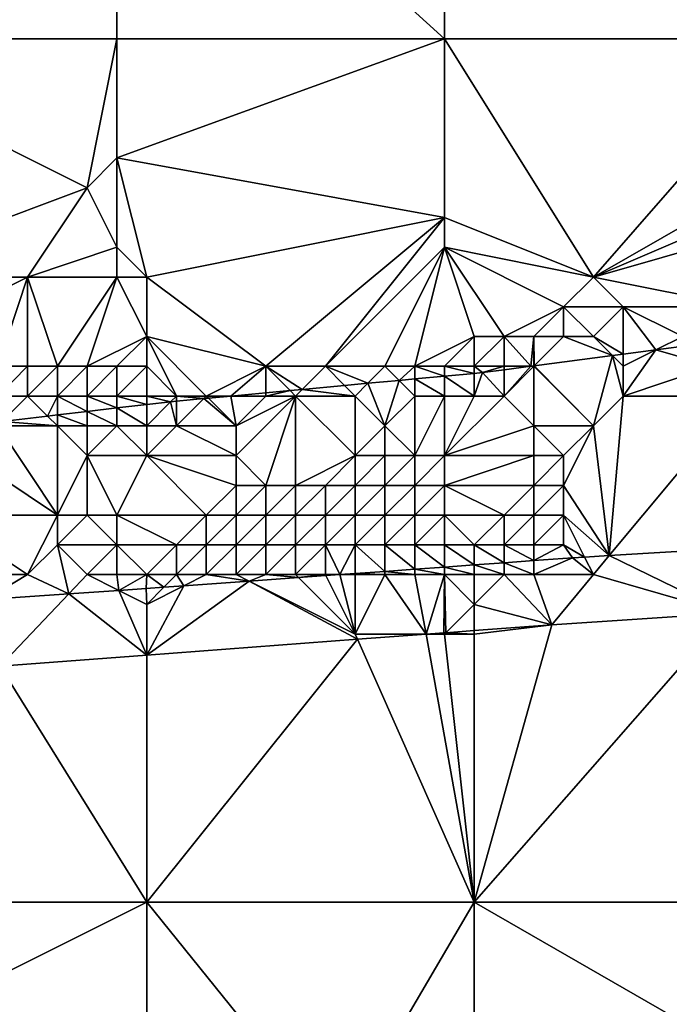
# Model space of a CAD drawing. Units: metres. Extents: x 75000 to 75625, y 344500 to 345000.
# Drawn here: x 75377 to 75399, y 344765 to 344798 of the extents above; entities that cross this region are included whole.
import ezdxf

# ---------------------------------------------------------------- set-up
doc = ezdxf.new("R2010")
doc.units = ezdxf.units.M
doc.layers.add('Terrain', color=15, linetype='Continuous')

msp = doc.modelspace()

# ---------------------------------------------------------------- linework, layer by layer
at = {"layer": 'Terrain'}
for points in [[(75369, 344797, 320.13), (75380, 344807, 321.08), (75369, 344807, 320.87), (75369, 344797, 320.13)], [(75380, 344797, 320.39), (75380, 344807, 321.08), (75369, 344797, 320.13), (75380, 344797, 320.39)], [(75380, 344797, 320.39), (75391, 344797, 320.63), (75380, 344807, 321.08), (75380, 344797, 320.39)], [(75391, 344797, 320.63), (75391, 344807, 321.3), (75380, 344807, 321.08), (75391, 344797, 320.63)], [(75391, 344797, 320.63), (75403, 344797, 320.94), (75391, 344807, 321.3), (75391, 344797, 320.63)], [(75403, 344797, 320.94), (75403, 344807, 321.59), (75391, 344807, 321.3), (75403, 344797, 320.94)], [(75369, 344797, 320.13), (75371, 344789, 319.44), (75379, 344792, 319.96), (75369, 344797, 320.13)], [(75380, 344797, 320.39), (75369, 344797, 320.13), (75379, 344792, 319.96), (75380, 344797, 320.39)], [(75380, 344797, 320.39), (75379, 344792, 319.96), (75380, 344793, 320.12), (75380, 344797, 320.39)], [(75380, 344793, 320.12), (75391, 344791, 320.12), (75391, 344797, 320.63), (75380, 344793, 320.12)], [(75380, 344797, 320.39), (75380, 344793, 320.12), (75391, 344797, 320.63), (75380, 344797, 320.39)], [(75391, 344797, 320.63), (75391, 344791, 320.12), (75396, 344789, 320.39), (75391, 344797, 320.63)], [(75391, 344797, 320.63), (75396, 344789, 320.39), (75403, 344797, 320.94), (75391, 344797, 320.63)], [(75403, 344797, 320.94), (75396, 344789, 320.39), (75403, 344793, 320.5), (75403, 344797, 320.94)], [(75380, 344790, 319.68), (75380, 344793, 320.12), (75379, 344792, 319.96), (75380, 344790, 319.68)], [(75380, 344790, 319.68), (75381, 344789, 319.73), (75380, 344793, 320.12), (75380, 344790, 319.68)], [(75380, 344793, 320.12), (75381, 344789, 319.73), (75391, 344791, 320.12), (75380, 344793, 320.12)], [(75403, 344792, 320.53), (75403, 344793, 320.5), (75396, 344789, 320.39), (75403, 344792, 320.53)], [(75379, 344792, 319.96), (75371, 344789, 319.44), (75377, 344789, 319.57), (75379, 344792, 319.96)], [(75380, 344790, 319.68), (75379, 344792, 319.96), (75377, 344789, 319.57), (75380, 344790, 319.68)], [(75403, 344791, 320.62), (75403, 344792, 320.53), (75396, 344789, 320.39), (75403, 344791, 320.62)], [(75391, 344791, 320.12), (75381, 344789, 319.73), (75385, 344786, 320.25), (75391, 344791, 320.12)], [(75391, 344791, 320.12), (75385, 344786, 320.25), (75387, 344786, 320.3), (75391, 344791, 320.12)], [(75391, 344790, 320.18), (75391, 344791, 320.12), (75387, 344786, 320.3), (75391, 344790, 320.18)], [(75391, 344790, 320.18), (75396, 344789, 320.39), (75391, 344791, 320.12), (75391, 344790, 320.18)], [(75403, 344791, 320.62), (75396, 344789, 320.39), (75401, 344788, 320.77), (75403, 344791, 320.62)], [(75380, 344790, 319.68), (75377, 344789, 319.57), (75380, 344789, 319.68), (75380, 344790, 319.68)], [(75380, 344790, 319.68), (75380, 344789, 319.68), (75381, 344789, 319.73), (75380, 344790, 319.68)], [(75391, 344790, 320.18), (75387, 344786, 320.3), (75389, 344786, 320.28), (75391, 344790, 320.18)], [(75391, 344790, 320.18), (75389, 344786, 320.28), (75390, 344786, 320.33), (75391, 344790, 320.18)], [(75391, 344790, 320.18), (75390, 344786, 320.33), (75392, 344787, 320.48), (75391, 344790, 320.18)], [(75391, 344790, 320.18), (75392, 344787, 320.48), (75393, 344787, 320.57), (75391, 344790, 320.18)], [(75391, 344790, 320.18), (75393, 344787, 320.57), (75395, 344788, 320.43), (75391, 344790, 320.18)], [(75391, 344790, 320.18), (75395, 344788, 320.43), (75396, 344789, 320.39), (75391, 344790, 320.18)], [(75371, 344789, 319.44), (75375, 344788, 319.54), (75377, 344789, 319.57), (75371, 344789, 319.44)], [(75377, 344789, 319.57), (75375, 344788, 319.54), (75376, 344786, 319.93), (75377, 344789, 319.57)], [(75377, 344789, 319.57), (75376, 344786, 319.93), (75377, 344786, 320.03), (75377, 344789, 319.57)], [(75377, 344789, 319.57), (75377, 344786, 320.03), (75378, 344786, 320.1), (75377, 344789, 319.57)], [(75377, 344789, 319.57), (75378, 344786, 320.1), (75380, 344789, 319.68), (75377, 344789, 319.57)], [(75380, 344789, 319.68), (75378, 344786, 320.1), (75379, 344786, 320.13), (75380, 344789, 319.68)], [(75380, 344789, 319.68), (75379, 344786, 320.13), (75381, 344787, 320.1), (75380, 344789, 319.68)], [(75380, 344789, 319.68), (75381, 344787, 320.1), (75381, 344789, 319.73), (75380, 344789, 319.68)], [(75381, 344789, 319.73), (75381, 344787, 320.1), (75385, 344786, 320.25), (75381, 344789, 319.73)], [(75396, 344789, 320.39), (75395, 344788, 320.43), (75397, 344788, 320.5), (75396, 344789, 320.39)], [(75396, 344789, 320.39), (75397, 344788, 320.5), (75401, 344788, 320.77), (75396, 344789, 320.39)], [(75395, 344788, 320.43), (75393, 344787, 320.57), (75394, 344787, 320.61), (75395, 344788, 320.43)], [(75395, 344788, 320.43), (75394, 344787, 320.61), (75395, 344787, 320.55), (75395, 344788, 320.43)], [(75395, 344788, 320.43), (75395, 344787, 320.55), (75396, 344787, 320.5), (75395, 344788, 320.43)], [(75395, 344788, 320.43), (75396, 344787, 320.5), (75397, 344788, 320.5), (75395, 344788, 320.43)], [(75397, 344788, 320.5), (75396, 344787, 320.5), (75397, 344786.406, 320.287), (75397, 344788, 320.5)], [(75397, 344788, 320.5), (75397, 344786.406, 320.287), (75398.098, 344786.549, 320.314), (75397, 344788, 320.5)], [(75397, 344788, 320.5), (75398.098, 344786.549, 320.314), (75399, 344787, 320.51), (75397, 344788, 320.5)], [(75397, 344788, 320.5), (75399, 344787, 320.51), (75401, 344788, 320.77), (75397, 344788, 320.5)], [(75379, 344786, 320.13), (75380, 344786, 320.15), (75381, 344787, 320.1), (75379, 344786, 320.13)], [(75380, 344786, 320.15), (75381, 344786, 320.18), (75381, 344787, 320.1), (75380, 344786, 320.15)], [(75381, 344787, 320.1), (75381, 344786, 320.18), (75382, 344785, 320.11), (75381, 344787, 320.1)], [(75381, 344787, 320.1), (75382, 344785, 320.11), (75383, 344785, 320.1), (75381, 344787, 320.1)], [(75381, 344787, 320.1), (75383, 344785, 320.1), (75385, 344786, 320.25), (75381, 344787, 320.1)], [(75390, 344786, 320.33), (75391, 344786, 320.39), (75392, 344787, 320.48), (75390, 344786, 320.33)], [(75391, 344786, 320.39), (75392, 344786, 320.49), (75392, 344787, 320.48), (75391, 344786, 320.39)], [(75392, 344787, 320.48), (75392, 344786, 320.49), (75393, 344787, 320.57), (75392, 344787, 320.48)], [(75393, 344787, 320.57), (75392, 344786, 320.49), (75393, 344786, 320.61), (75393, 344787, 320.57)], [(75393, 344787, 320.57), (75393, 344786, 320.61), (75393.898, 344786, 320.209), (75393, 344787, 320.57)], [(75393, 344787, 320.57), (75393.898, 344786, 320.209), (75394, 344787, 320.61), (75393, 344787, 320.57)], [(75394, 344787, 320.61), (75393.898, 344786, 320.209), (75394, 344786.013, 320.212), (75394, 344787, 320.61)], [(75394, 344787, 320.61), (75394, 344786.013, 320.212), (75394.015, 344786.015, 320.212), (75394, 344787, 320.61)], [(75394, 344787, 320.61), (75394.015, 344786.015, 320.212), (75395, 344787, 320.55), (75394, 344787, 320.61)], [(75395, 344787, 320.55), (75394.015, 344786.015, 320.212), (75396.641, 344786.359, 320.278), (75395, 344787, 320.55)], [(75395, 344787, 320.55), (75396.641, 344786.359, 320.278), (75396, 344787, 320.5), (75395, 344787, 320.55)], [(75396, 344787, 320.5), (75396.641, 344786.359, 320.278), (75397, 344786.406, 320.287), (75396, 344787, 320.5)], [(75399, 344787, 320.51), (75398.098, 344786.549, 320.314), (75399.294, 344786.706, 320.344), (75399, 344787, 320.51)], [(75400, 344786, 320.23), (75399.294, 344786.706, 320.344), (75398.098, 344786.549, 320.314), (75400, 344786, 320.23)], [(75396, 344784, 319.1), (75396.641, 344786.359, 320.278), (75394.015, 344786.015, 320.212), (75396, 344784, 319.1)], [(75397, 344785, 319.78), (75396.641, 344786.359, 320.278), (75396, 344784, 319.1), (75397, 344785, 319.78)], [(75397, 344786, 320.29), (75397, 344786.406, 320.287), (75396.641, 344786.359, 320.278), (75397, 344786, 320.29)], [(75397, 344786, 320.29), (75396.641, 344786.359, 320.278), (75397, 344785, 319.78), (75397, 344786, 320.29)], [(75397, 344786, 320.29), (75397, 344785, 319.78), (75398.098, 344786.549, 320.314), (75397, 344786, 320.29)], [(75397, 344786, 320.29), (75398.098, 344786.549, 320.314), (75397, 344786.406, 320.287), (75397, 344786, 320.29)], [(75400, 344786, 320.23), (75398.098, 344786.549, 320.314), (75397, 344785, 319.78), (75400, 344786, 320.23)], [(75376, 344786, 319.93), (75376, 344785, 320.01), (75377, 344786, 320.03), (75376, 344786, 319.93)], [(75377, 344786, 320.03), (75376, 344785, 320.01), (75377, 344785, 320.05), (75377, 344786, 320.03)], [(75377, 344786, 320.03), (75377, 344785, 320.05), (75378, 344786, 320.1), (75377, 344786, 320.03)], [(75378, 344786, 320.1), (75377, 344785, 320.05), (75378, 344785, 320.07), (75378, 344786, 320.1)], [(75378, 344786, 320.1), (75378, 344785, 320.07), (75379, 344786, 320.13), (75378, 344786, 320.1)], [(75379, 344786, 320.13), (75378, 344785, 320.07), (75379, 344785, 320.08), (75379, 344786, 320.13)], [(75379, 344786, 320.13), (75379, 344785, 320.08), (75380, 344786, 320.15), (75379, 344786, 320.13)], [(75380, 344786, 320.15), (75379, 344785, 320.08), (75380, 344785, 320.07), (75380, 344786, 320.15)], [(75380, 344786, 320.15), (75380, 344785, 320.07), (75381, 344786, 320.18), (75380, 344786, 320.15)], [(75380, 344785, 320.07), (75381, 344785, 320.1), (75381, 344786, 320.18), (75380, 344785, 320.07)], [(75381, 344786, 320.18), (75381, 344785, 320.1), (75382, 344785, 320.11), (75381, 344786, 320.18)], [(75385, 344786, 320.25), (75383, 344785, 320.1), (75383.828, 344785, 319.968), (75385, 344786, 320.25)], [(75385, 344786, 320.25), (75383.828, 344785, 319.968), (75385, 344785.109, 319.996), (75385, 344786, 320.25)], [(75385, 344786, 320.25), (75385, 344785.109, 319.996), (75385.815, 344785.185, 320.015), (75385, 344786, 320.25)], [(75385, 344786, 320.25), (75385.815, 344785.185, 320.015), (75386.223, 344785.223, 320.025), (75385, 344786, 320.25)], [(75385, 344786, 320.25), (75386.223, 344785.223, 320.025), (75387, 344786, 320.3), (75385, 344786, 320.25)], [(75387, 344786, 320.3), (75386.223, 344785.223, 320.025), (75387.644, 344785.356, 320.059), (75387, 344786, 320.3)], [(75387, 344786, 320.3), (75387.644, 344785.356, 320.059), (75388.429, 344785.429, 320.078), (75387, 344786, 320.3)], [(75387, 344786, 320.3), (75388.429, 344785.429, 320.078), (75389, 344786, 320.28), (75387, 344786, 320.3)], [(75389, 344786, 320.28), (75388.429, 344785.429, 320.078), (75389.473, 344785.527, 320.102), (75389, 344786, 320.28)], [(75389, 344786, 320.28), (75389.473, 344785.527, 320.102), (75390, 344786, 320.33), (75389, 344786, 320.28)], [(75390, 344786, 320.33), (75389.473, 344785.527, 320.102), (75390, 344785.576, 320.115), (75390, 344786, 320.33)], [(75390, 344786, 320.33), (75390, 344785.576, 320.115), (75391, 344785.669, 320.139), (75390, 344786, 320.33)], [(75390, 344786, 320.33), (75391, 344785.669, 320.139), (75391, 344786, 320.39), (75390, 344786, 320.33)], [(75391, 344786, 320.39), (75391, 344785.669, 320.139), (75392, 344785.762, 320.162), (75391, 344786, 320.39)], [(75391, 344786, 320.39), (75392, 344785.762, 320.162), (75392, 344786, 320.49), (75391, 344786, 320.39)], [(75392, 344786, 320.49), (75392, 344785.762, 320.162), (75392.276, 344785.788, 320.169), (75392, 344786, 320.49)], [(75392, 344786, 320.49), (75392.276, 344785.788, 320.169), (75393, 344786, 320.61), (75392, 344786, 320.49)], [(75393, 344786, 320.61), (75392.276, 344785.788, 320.169), (75393, 344785.883, 320.187), (75393, 344786, 320.61)], [(75393, 344786, 320.61), (75393, 344785.883, 320.187), (75393.898, 344786, 320.209), (75393, 344786, 320.61)], [(75394, 344786, 320.61), (75393.898, 344786, 320.209), (75393, 344785, 320.19), (75394, 344786, 320.61)], [(75394, 344786, 320.61), (75393, 344785, 320.19), (75394, 344784, 319.36), (75394, 344786, 320.61)], [(75393, 344785, 320.19), (75393.898, 344786, 320.209), (75393, 344785.883, 320.187), (75393, 344785, 320.19)], [(75394, 344786, 320.61), (75394, 344786.013, 320.212), (75393.898, 344786, 320.209), (75394, 344786, 320.61)], [(75394, 344786, 320.61), (75396, 344784, 319.1), (75394.015, 344786.015, 320.212), (75394, 344786, 320.61)], [(75394, 344786, 320.61), (75394.015, 344786.015, 320.212), (75394, 344786.013, 320.212), (75394, 344786, 320.61)], [(75394, 344786, 320.61), (75394, 344784, 319.36), (75396, 344784, 319.1), (75394, 344786, 320.61)], [(75400, 344786, 320.23), (75397, 344785, 319.78), (75401, 344785, 319.67), (75400, 344786, 320.23)], [(75391, 344785, 320.04), (75391, 344785.669, 320.139), (75390, 344785.576, 320.115), (75391, 344785, 320.04)], [(75391, 344785.669, 320.139), (75392, 344785, 320.09), (75392, 344785.762, 320.162), (75391, 344785.669, 320.139)], [(75391, 344785, 320.04), (75392, 344785, 320.09), (75391, 344785.669, 320.139), (75391, 344785, 320.04)], [(75392, 344785, 320.09), (75393, 344785, 320.19), (75392.276, 344785.788, 320.169), (75392, 344785, 320.09)], [(75392, 344785, 320.09), (75392.276, 344785.788, 320.169), (75392, 344785.762, 320.162), (75392, 344785, 320.09)], [(75393, 344785, 320.19), (75393, 344785.883, 320.187), (75392.276, 344785.788, 320.169), (75393, 344785, 320.19)], [(75388, 344785, 320.04), (75387.644, 344785.356, 320.059), (75386.223, 344785.223, 320.025), (75388, 344785, 320.04)], [(75388, 344785, 320.04), (75388.429, 344785.429, 320.078), (75387.644, 344785.356, 320.059), (75388, 344785, 320.04)], [(75388, 344785, 320.04), (75389, 344784, 319.4), (75388.429, 344785.429, 320.078), (75388, 344785, 320.04)], [(75389, 344784, 319.4), (75389.473, 344785.527, 320.102), (75388.429, 344785.429, 320.078), (75389, 344784, 319.4)], [(75390, 344785, 320.02), (75389.473, 344785.527, 320.102), (75389, 344784, 319.4), (75390, 344785, 320.02)], [(75390, 344785, 320.02), (75390, 344785.576, 320.115), (75389.473, 344785.527, 320.102), (75390, 344785, 320.02)], [(75390, 344785, 320.02), (75391, 344785, 320.04), (75390, 344785.576, 320.115), (75390, 344785, 320.02)], [(75376, 344785, 320.01), (75376.15, 344784.15, 319.717), (75377, 344785, 320.05), (75376, 344785, 320.01)], [(75377, 344785, 320.05), (75376.15, 344784.15, 319.717), (75377.672, 344784.328, 319.772), (75377, 344785, 320.05)], [(75377, 344785, 320.05), (75377.672, 344784.328, 319.772), (75378, 344785, 320.07), (75377, 344785, 320.05)], [(75378, 344785, 320.07), (75377.672, 344784.328, 319.772), (75378, 344784.366, 319.783), (75378, 344785, 320.07)], [(75378, 344785, 320.07), (75378, 344784.366, 319.783), (75379, 344784.483, 319.819), (75378, 344785, 320.07)], [(75378, 344785, 320.07), (75379, 344784.483, 319.819), (75379, 344785, 320.08), (75378, 344785, 320.07)], [(75379, 344785, 320.08), (75379, 344784.483, 319.819), (75380, 344784.6, 319.855), (75379, 344785, 320.08)], [(75379, 344785, 320.08), (75380, 344784.6, 319.855), (75380, 344785, 320.07), (75379, 344785, 320.08)], [(75380, 344785, 320.07), (75380, 344784.6, 319.855), (75381, 344784.717, 319.891), (75380, 344785, 320.07)], [(75380, 344785, 320.07), (75381, 344784.717, 319.891), (75381, 344785, 320.1), (75380, 344785, 320.07)], [(75381, 344785, 320.1), (75381, 344784.717, 319.891), (75381.802, 344784.811, 319.92), (75381, 344785, 320.1)], [(75381, 344785, 320.1), (75381.802, 344784.811, 319.92), (75382, 344785, 320.11), (75381, 344785, 320.1)], [(75382, 344785, 320.11), (75381.802, 344784.811, 319.92), (75382, 344784.829, 319.925), (75382, 344785, 320.11)], [(75382, 344785, 320.11), (75382, 344784.829, 319.925), (75382.915, 344784.915, 319.946), (75382, 344785, 320.11)], [(75382, 344785, 320.11), (75382.915, 344784.915, 319.946), (75383, 344785, 320.1), (75382, 344785, 320.11)], [(75383, 344785, 320.1), (75382.915, 344784.915, 319.946), (75383.071, 344784.929, 319.95), (75383, 344785, 320.1)], [(75383, 344785, 320.1), (75383.071, 344784.929, 319.95), (75383.828, 344785, 319.968), (75383, 344785, 320.1)], [(75384, 344784, 319.67), (75383.828, 344785, 319.968), (75383.071, 344784.929, 319.95), (75384, 344784, 319.67)], [(75385, 344785, 320.11), (75385, 344785.109, 319.996), (75383.828, 344785, 319.968), (75385, 344785, 320.11)], [(75385, 344785, 320.11), (75383.828, 344785, 319.968), (75384, 344784, 319.67), (75385, 344785, 320.11)], [(75385, 344785, 320.11), (75384, 344784, 319.67), (75386, 344785, 320.12), (75385, 344785, 320.11)], [(75386, 344785, 320.12), (75384, 344783, 318.99), (75385, 344782, 318.13), (75386, 344785, 320.12)], [(75386, 344785, 320.12), (75384, 344784, 319.67), (75384, 344783, 318.99), (75386, 344785, 320.12)], [(75385, 344785, 320.11), (75386, 344785, 320.12), (75385.815, 344785.185, 320.015), (75385, 344785, 320.11)], [(75385, 344785, 320.11), (75385.815, 344785.185, 320.015), (75385, 344785.109, 319.996), (75385, 344785, 320.11)], [(75386, 344785, 320.12), (75385, 344782, 318.13), (75386, 344782, 318.04), (75386, 344785, 320.12)], [(75386, 344785, 320.12), (75386.223, 344785.223, 320.025), (75385.815, 344785.185, 320.015), (75386, 344785, 320.12)], [(75386, 344785, 320.12), (75388, 344785, 320.04), (75386.223, 344785.223, 320.025), (75386, 344785, 320.12)], [(75386, 344785, 320.12), (75386, 344782, 318.04), (75388, 344783, 318.8), (75386, 344785, 320.12)], [(75386, 344785, 320.12), (75388, 344783, 318.8), (75388, 344785, 320.04), (75386, 344785, 320.12)], [(75388, 344785, 320.04), (75388, 344783, 318.8), (75389, 344784, 319.4), (75388, 344785, 320.04)], [(75390, 344785, 320.02), (75389, 344784, 319.4), (75390, 344783, 318.57), (75390, 344785, 320.02)], [(75390, 344785, 320.02), (75390, 344783, 318.57), (75391, 344785, 320.04), (75390, 344785, 320.02)], [(75391, 344785, 320.04), (75390, 344783, 318.57), (75391, 344783, 318.55), (75391, 344785, 320.04)], [(75391, 344785, 320.04), (75391, 344783, 318.55), (75392, 344785, 320.09), (75391, 344785, 320.04)], [(75391, 344783, 318.55), (75394, 344784, 319.36), (75393, 344785, 320.19), (75391, 344783, 318.55)], [(75391, 344783, 318.55), (75393, 344785, 320.19), (75392, 344785, 320.09), (75391, 344783, 318.55)], [(75397, 344785, 319.78), (75396, 344784, 319.1), (75396.532, 344779.638, 315.541), (75397, 344785, 319.78)], [(75397, 344785, 319.78), (75396.532, 344779.638, 315.541), (75401, 344785, 319.67), (75397, 344785, 319.78)], [(75401, 344785, 319.67), (75396.532, 344779.638, 315.541), (75402.965, 344780.024, 315.489), (75401, 344785, 319.67)], [(75380, 344784.6, 319.855), (75381, 344784, 319.74), (75381, 344784.717, 319.891), (75380, 344784.6, 319.855)], [(75381, 344784, 319.74), (75382, 344784, 319.72), (75381.802, 344784.811, 319.92), (75381, 344784, 319.74)], [(75381, 344784, 319.74), (75381.802, 344784.811, 319.92), (75381, 344784.717, 319.891), (75381, 344784, 319.74)], [(75382, 344784, 319.72), (75382, 344784.829, 319.925), (75381.802, 344784.811, 319.92), (75382, 344784, 319.72)], [(75382, 344784, 319.72), (75384, 344784, 319.67), (75382.915, 344784.915, 319.946), (75382, 344784, 319.72)], [(75382, 344784, 319.72), (75382.915, 344784.915, 319.946), (75382, 344784.829, 319.925), (75382, 344784, 319.72)], [(75384, 344784, 319.67), (75383.071, 344784.929, 319.95), (75382.915, 344784.915, 319.946), (75384, 344784, 319.67)], [(75378, 344784, 319.83), (75377.672, 344784.328, 319.772), (75376.15, 344784.15, 319.717), (75378, 344784, 319.83)], [(75378, 344784, 319.83), (75378, 344784.366, 319.783), (75377.672, 344784.328, 319.772), (75378, 344784, 319.83)], [(75379, 344784, 319.82), (75379, 344784.483, 319.819), (75378, 344784.366, 319.783), (75379, 344784, 319.82)], [(75378, 344784, 319.83), (75379, 344784, 319.82), (75378, 344784.366, 319.783), (75378, 344784, 319.83)], [(75380, 344784, 319.79), (75380, 344784.6, 319.855), (75379, 344784.483, 319.819), (75380, 344784, 319.79)], [(75379, 344784, 319.82), (75380, 344784, 319.79), (75379, 344784.483, 319.819), (75379, 344784, 319.82)], [(75380, 344784, 319.79), (75381, 344784, 319.74), (75380, 344784.6, 319.855), (75380, 344784, 319.79)], [(75376, 344784, 319.9), (75375, 344783, 319.41), (75378, 344781, 317.8), (75376, 344784, 319.9)], [(75376, 344784, 319.9), (75378, 344784, 319.83), (75376.15, 344784.15, 319.717), (75376, 344784, 319.9)], [(75376, 344784, 319.9), (75378, 344781, 317.8), (75378, 344784, 319.83), (75376, 344784, 319.9)], [(75378, 344784, 319.83), (75378, 344781, 317.8), (75379, 344783, 319.31), (75378, 344784, 319.83)], [(75378, 344784, 319.83), (75379, 344783, 319.31), (75379, 344784, 319.82), (75378, 344784, 319.83)], [(75379, 344784, 319.82), (75379, 344783, 319.31), (75380, 344784, 319.79), (75379, 344784, 319.82)], [(75380, 344784, 319.79), (75379, 344783, 319.31), (75381, 344783, 319.17), (75380, 344784, 319.79)], [(75380, 344784, 319.79), (75381, 344783, 319.17), (75381, 344784, 319.74), (75380, 344784, 319.79)], [(75381, 344784, 319.74), (75381, 344783, 319.17), (75382, 344784, 319.72), (75381, 344784, 319.74)], [(75382, 344784, 319.72), (75381, 344783, 319.17), (75384, 344783, 318.99), (75382, 344784, 319.72)], [(75382, 344784, 319.72), (75384, 344783, 318.99), (75384, 344784, 319.67), (75382, 344784, 319.72)], [(75389, 344784, 319.4), (75388, 344783, 318.8), (75389, 344783, 318.65), (75389, 344784, 319.4)], [(75389, 344784, 319.4), (75389, 344783, 318.65), (75390, 344783, 318.57), (75389, 344784, 319.4)], [(75391, 344783, 318.55), (75394, 344783, 318.46), (75394, 344784, 319.36), (75391, 344783, 318.55)], [(75394, 344784, 319.36), (75394, 344783, 318.46), (75395, 344783, 318.36), (75394, 344784, 319.36)], [(75394, 344784, 319.36), (75395, 344783, 318.36), (75396, 344784, 319.1), (75394, 344784, 319.36)], [(75396, 344784, 319.1), (75395, 344783, 318.36), (75395, 344782, 317.51), (75396, 344784, 319.1)], [(75396, 344784, 319.1), (75395, 344782, 317.51), (75396.532, 344779.638, 315.541), (75396, 344784, 319.1)], [(75375, 344783, 319.41), (75374, 344781, 317.93), (75378, 344781, 317.8), (75375, 344783, 319.41)], [(75379, 344783, 319.31), (75378, 344781, 317.8), (75379, 344781, 317.78), (75379, 344783, 319.31)], [(75379, 344783, 319.31), (75379, 344781, 317.78), (75380, 344781, 317.73), (75379, 344783, 319.31)], [(75379, 344783, 319.31), (75380, 344781, 317.73), (75381, 344783, 319.17), (75379, 344783, 319.31)], [(75380, 344781, 317.73), (75383, 344781, 317.54), (75381, 344783, 319.17), (75380, 344781, 317.73)], [(75381, 344783, 319.17), (75383, 344781, 317.54), (75384, 344782, 318.26), (75381, 344783, 319.17)], [(75381, 344783, 319.17), (75384, 344782, 318.26), (75384, 344783, 318.99), (75381, 344783, 319.17)], [(75384, 344783, 318.99), (75384, 344782, 318.26), (75385, 344782, 318.13), (75384, 344783, 318.99)], [(75388, 344783, 318.8), (75386, 344782, 318.04), (75387, 344782, 318.04), (75388, 344783, 318.8)], [(75388, 344783, 318.8), (75387, 344782, 318.04), (75388, 344782, 317.98), (75388, 344783, 318.8)], [(75388, 344783, 318.8), (75388, 344782, 317.98), (75389, 344783, 318.65), (75388, 344783, 318.8)], [(75389, 344783, 318.65), (75388, 344782, 317.98), (75389, 344782, 317.83), (75389, 344783, 318.65)], [(75389, 344783, 318.65), (75389, 344782, 317.83), (75390, 344783, 318.57), (75389, 344783, 318.65)], [(75390, 344783, 318.57), (75389, 344782, 317.83), (75390, 344782, 317.76), (75390, 344783, 318.57)], [(75390, 344783, 318.57), (75390, 344782, 317.76), (75391, 344783, 318.55), (75390, 344783, 318.57)], [(75391, 344783, 318.55), (75390, 344782, 317.76), (75391, 344782, 317.73), (75391, 344783, 318.55)], [(75391, 344783, 318.55), (75391, 344782, 317.73), (75394, 344783, 318.46), (75391, 344783, 318.55)], [(75391, 344782, 317.73), (75394, 344782, 317.59), (75394, 344783, 318.46), (75391, 344782, 317.73)], [(75394, 344783, 318.46), (75394, 344782, 317.59), (75395, 344783, 318.36), (75394, 344783, 318.46)], [(75395, 344783, 318.36), (75394, 344782, 317.59), (75395, 344782, 317.51), (75395, 344783, 318.36)], [(75384, 344782, 318.26), (75383, 344781, 317.54), (75384, 344781, 317.48), (75384, 344782, 318.26)], [(75384, 344782, 318.26), (75384, 344781, 317.48), (75385, 344782, 318.13), (75384, 344782, 318.26)], [(75385, 344782, 318.13), (75384, 344781, 317.48), (75385, 344781, 317.35), (75385, 344782, 318.13)], [(75385, 344782, 318.13), (75385, 344781, 317.35), (75386, 344782, 318.04), (75385, 344782, 318.13)], [(75386, 344782, 318.04), (75385, 344781, 317.35), (75386, 344781, 317.25), (75386, 344782, 318.04)], [(75386, 344782, 318.04), (75386, 344781, 317.25), (75387, 344782, 318.04), (75386, 344782, 318.04)], [(75387, 344782, 318.04), (75386, 344781, 317.25), (75387, 344781, 317.2), (75387, 344782, 318.04)], [(75387, 344782, 318.04), (75387, 344781, 317.2), (75388, 344782, 317.98), (75387, 344782, 318.04)], [(75388, 344782, 317.98), (75387, 344781, 317.2), (75388, 344781, 317.12), (75388, 344782, 317.98)], [(75388, 344782, 317.98), (75388, 344781, 317.12), (75389, 344782, 317.83), (75388, 344782, 317.98)], [(75389, 344782, 317.83), (75388, 344781, 317.12), (75389, 344781, 317.03), (75389, 344782, 317.83)], [(75389, 344782, 317.83), (75389, 344781, 317.03), (75390, 344782, 317.76), (75389, 344782, 317.83)], [(75390, 344782, 317.76), (75389, 344781, 317.03), (75390, 344781, 316.96), (75390, 344782, 317.76)], [(75390, 344782, 317.76), (75390, 344781, 316.96), (75391, 344782, 317.73), (75390, 344782, 317.76)], [(75391, 344782, 317.73), (75390, 344781, 316.96), (75391, 344781, 316.91), (75391, 344782, 317.73)], [(75391, 344782, 317.73), (75393, 344781, 316.83), (75394, 344782, 317.59), (75391, 344782, 317.73)], [(75391, 344782, 317.73), (75391, 344781, 316.91), (75393, 344781, 316.83), (75391, 344782, 317.73)], [(75394, 344782, 317.59), (75393, 344781, 316.83), (75394, 344781, 316.76), (75394, 344782, 317.59)], [(75394, 344782, 317.59), (75394, 344781, 316.76), (75395, 344782, 317.51), (75394, 344782, 317.59)], [(75395, 344782, 317.51), (75394, 344781, 316.76), (75395, 344781, 316.69), (75395, 344782, 317.51)], [(75395, 344782, 317.51), (75395, 344781, 316.69), (75396.532, 344779.638, 315.541), (75395, 344782, 317.51)], [(75374, 344781, 317.93), (75374, 344779, 316.47), (75377, 344779, 316.37), (75374, 344781, 317.93)], [(75374, 344781, 317.93), (75377, 344779, 316.37), (75378, 344781, 317.8), (75374, 344781, 317.93)], [(75378, 344781, 317.8), (75377, 344779, 316.37), (75378, 344780, 317.02), (75378, 344781, 317.8)], [(75378, 344781, 317.8), (75378, 344780, 317.02), (75379, 344781, 317.78), (75378, 344781, 317.8)], [(75379, 344781, 317.78), (75378, 344780, 317.02), (75380, 344780, 316.95), (75379, 344781, 317.78)], [(75379, 344781, 317.78), (75380, 344780, 316.95), (75380, 344781, 317.73), (75379, 344781, 317.78)], [(75380, 344781, 317.73), (75382, 344780, 316.83), (75383, 344781, 317.54), (75380, 344781, 317.73)], [(75380, 344781, 317.73), (75380, 344780, 316.95), (75382, 344780, 316.83), (75380, 344781, 317.73)], [(75383, 344781, 317.54), (75382, 344780, 316.83), (75383, 344780, 316.76), (75383, 344781, 317.54)], [(75383, 344781, 317.54), (75383, 344780, 316.76), (75384, 344781, 317.48), (75383, 344781, 317.54)], [(75384, 344781, 317.48), (75383, 344780, 316.76), (75384, 344780, 316.69), (75384, 344781, 317.48)], [(75384, 344781, 317.48), (75384, 344780, 316.69), (75385, 344781, 317.35), (75384, 344781, 317.48)], [(75385, 344781, 317.35), (75384, 344780, 316.69), (75385, 344780, 316.6), (75385, 344781, 317.35)], [(75385, 344781, 317.35), (75385, 344780, 316.6), (75386, 344781, 317.25), (75385, 344781, 317.35)], [(75386, 344781, 317.25), (75385, 344780, 316.6), (75386, 344780, 316.51), (75386, 344781, 317.25)], [(75386, 344781, 317.25), (75386, 344780, 316.51), (75387, 344781, 317.2), (75386, 344781, 317.25)], [(75387, 344781, 317.2), (75386, 344780, 316.51), (75387, 344780, 316.43), (75387, 344781, 317.2)], [(75387, 344781, 317.2), (75387, 344780, 316.43), (75388, 344781, 317.12), (75387, 344781, 317.2)], [(75388, 344781, 317.12), (75387, 344780, 316.43), (75388, 344780, 316.36), (75388, 344781, 317.12)], [(75388, 344781, 317.12), (75388, 344780, 316.36), (75389, 344781, 317.03), (75388, 344781, 317.12)], [(75389, 344781, 317.03), (75388, 344780, 316.36), (75389, 344780, 316.29), (75389, 344781, 317.03)], [(75389, 344781, 317.03), (75389, 344780, 316.29), (75390, 344781, 316.96), (75389, 344781, 317.03)], [(75390, 344781, 316.96), (75389, 344780, 316.29), (75390, 344780, 316.25), (75390, 344781, 316.96)], [(75390, 344781, 316.96), (75390, 344780, 316.25), (75391, 344781, 316.91), (75390, 344781, 316.96)], [(75391, 344781, 316.91), (75390, 344780, 316.25), (75391, 344780, 316.19), (75391, 344781, 316.91)], [(75391, 344781, 316.91), (75392, 344780, 316.16), (75393, 344781, 316.83), (75391, 344781, 316.91)], [(75391, 344781, 316.91), (75391, 344780, 316.19), (75392, 344780, 316.16), (75391, 344781, 316.91)], [(75393, 344781, 316.83), (75392, 344780, 316.16), (75393, 344780, 316.13), (75393, 344781, 316.83)], [(75393, 344781, 316.83), (75393, 344780, 316.13), (75394, 344781, 316.76), (75393, 344781, 316.83)], [(75394, 344781, 316.76), (75393, 344780, 316.13), (75394, 344780, 316.12), (75394, 344781, 316.76)], [(75394, 344781, 316.76), (75394, 344780, 316.12), (75395, 344781, 316.69), (75394, 344781, 316.76)], [(75395, 344781, 316.69), (75394, 344780, 316.12), (75395, 344780, 316.07), (75395, 344781, 316.69)], [(75395, 344781, 316.69), (75395.706, 344779.589, 315.548), (75396.532, 344779.638, 315.541), (75395, 344781, 316.69)], [(75395, 344781, 316.69), (75395, 344780, 316.07), (75395.706, 344779.589, 315.548), (75395, 344781, 316.69)], [(75400.502, 344777.704, 315.608), (75402.965, 344780.024, 315.489), (75396.532, 344779.638, 315.541), (75400.502, 344777.704, 315.608)], [(75378.385, 344778.353, 315.565), (75378, 344780, 317.02), (75377, 344779, 316.37), (75378.385, 344778.353, 315.565)], [(75378.385, 344778.353, 315.565), (75379, 344779, 316.34), (75378, 344780, 317.02), (75378.385, 344778.353, 315.565)], [(75378, 344780, 317.02), (75379, 344779, 316.34), (75380, 344780, 316.95), (75378, 344780, 317.02)], [(75380, 344780, 316.95), (75379, 344779, 316.34), (75380, 344779, 316.31), (75380, 344780, 316.95)], [(75380, 344780, 316.95), (75380, 344779, 316.31), (75381, 344779, 316.26), (75380, 344780, 316.95)], [(75380, 344780, 316.95), (75381, 344779, 316.26), (75382, 344780, 316.83), (75380, 344780, 316.95)], [(75382, 344780, 316.83), (75381, 344779, 316.26), (75382, 344779, 316.19), (75382, 344780, 316.83)], [(75382, 344780, 316.83), (75382, 344779, 316.19), (75383, 344780, 316.76), (75382, 344780, 316.83)], [(75383, 344780, 316.76), (75382, 344779, 316.19), (75383, 344779, 316.14), (75383, 344780, 316.76)], [(75383, 344780, 316.76), (75383, 344779, 316.14), (75384, 344780, 316.69), (75383, 344780, 316.76)], [(75384, 344780, 316.69), (75383, 344779, 316.14), (75384, 344779, 316.1), (75384, 344780, 316.69)], [(75384, 344780, 316.69), (75384, 344779, 316.1), (75385, 344780, 316.6), (75384, 344780, 316.69)], [(75385, 344780, 316.6), (75384, 344779, 316.1), (75385, 344779, 316.06), (75385, 344780, 316.6)], [(75385, 344780, 316.6), (75385, 344779, 316.06), (75386, 344780, 316.51), (75385, 344780, 316.6)], [(75386, 344780, 316.51), (75385, 344779, 316.06), (75386, 344779, 316.03), (75386, 344780, 316.51)], [(75386, 344780, 316.51), (75386, 344779, 316.03), (75387, 344780, 316.43), (75386, 344780, 316.51)], [(75387, 344780, 316.43), (75386, 344779, 316.03), (75387, 344779, 316), (75387, 344780, 316.43)], [(75387.48, 344779, 315.564), (75388, 344780, 316.36), (75387, 344780, 316.43), (75387.48, 344779, 315.564)], [(75387.48, 344779, 315.564), (75387, 344780, 316.43), (75387, 344779, 316), (75387.48, 344779, 315.564)], [(75388, 344779.038, 315.563), (75388, 344780, 316.36), (75387.48, 344779, 315.564), (75388, 344779.038, 315.563)], [(75389, 344779.11, 315.562), (75389, 344780, 316.29), (75388, 344780, 316.36), (75389, 344779.11, 315.562)], [(75389, 344779.11, 315.562), (75388, 344780, 316.36), (75388, 344779.038, 315.563), (75389, 344779.11, 315.562)], [(75390, 344779.182, 315.56), (75390, 344780, 316.25), (75389, 344780, 316.29), (75390, 344779.182, 315.56)], [(75390, 344779.182, 315.56), (75389, 344780, 316.29), (75389, 344779.11, 315.562), (75390, 344779.182, 315.56)], [(75391, 344779.254, 315.558), (75391, 344780, 316.19), (75390, 344780, 316.25), (75391, 344779.254, 315.558)], [(75391, 344779.254, 315.558), (75390, 344780, 316.25), (75390, 344779.182, 315.56), (75391, 344779.254, 315.558)], [(75391, 344779.254, 315.558), (75392, 344779.326, 315.557), (75391, 344780, 316.19), (75391, 344779.254, 315.558)], [(75391, 344780, 316.19), (75392, 344779.326, 315.557), (75392, 344780, 316.16), (75391, 344780, 316.19)], [(75392, 344780, 316.16), (75392, 344779.326, 315.557), (75393, 344779.398, 315.555), (75392, 344780, 316.16)], [(75392, 344780, 316.16), (75393, 344779.398, 315.555), (75393, 344780, 316.13), (75392, 344780, 316.16)], [(75394, 344779.471, 315.553), (75394, 344780, 316.12), (75393, 344780, 316.13), (75394, 344779.471, 315.553)], [(75394, 344779.471, 315.553), (75393, 344780, 316.13), (75393, 344779.398, 315.555), (75394, 344779.471, 315.553)], [(75394, 344779.471, 315.553), (75395.293, 344779.564, 315.551), (75395, 344780, 316.07), (75394, 344779.471, 315.553)], [(75394, 344779.471, 315.553), (75395, 344780, 316.07), (75394, 344780, 316.12), (75394, 344779.471, 315.553)], [(75395.706, 344779.589, 315.548), (75395, 344780, 316.07), (75395.293, 344779.564, 315.551), (75395.706, 344779.589, 315.548)], [(75393, 344779.398, 315.555), (75392, 344779.326, 315.557), (75393, 344779, 315.88), (75393, 344779.398, 315.555)], [(75394, 344779.471, 315.553), (75393, 344779.398, 315.555), (75394, 344779, 315.88), (75394, 344779.471, 315.553)], [(75393, 344779.398, 315.555), (75393, 344779, 315.88), (75394, 344779, 315.88), (75393, 344779.398, 315.555)], [(75394, 344779.471, 315.553), (75394, 344779, 315.88), (75395.293, 344779.564, 315.551), (75394, 344779.471, 315.553)], [(75394, 344779, 315.88), (75396, 344779, 315.87), (75395.293, 344779.564, 315.551), (75394, 344779, 315.88)], [(75395.706, 344779.589, 315.548), (75395.293, 344779.564, 315.551), (75396, 344779, 315.87), (75395.706, 344779.589, 315.548)], [(75396.532, 344779.638, 315.541), (75395.706, 344779.589, 315.548), (75396, 344779, 315.87), (75396.532, 344779.638, 315.541)], [(75400.502, 344777.704, 315.608), (75396.532, 344779.638, 315.541), (75396, 344779, 315.87), (75400.502, 344777.704, 315.608)], [(75388, 344779.038, 315.563), (75387.48, 344779, 315.564), (75388, 344779, 315.95), (75388, 344779.038, 315.563)], [(75389, 344779.11, 315.562), (75388, 344779.038, 315.563), (75389, 344779, 315.92), (75389, 344779.11, 315.562)], [(75388, 344779.038, 315.563), (75388, 344779, 315.95), (75389, 344779, 315.92), (75388, 344779.038, 315.563)], [(75390, 344779.182, 315.56), (75389, 344779.11, 315.562), (75390, 344779, 315.9), (75390, 344779.182, 315.56)], [(75389, 344779.11, 315.562), (75389, 344779, 315.92), (75390, 344779, 315.9), (75389, 344779.11, 315.562)], [(75391, 344779.254, 315.558), (75390, 344779.182, 315.56), (75391, 344779, 315.88), (75391, 344779.254, 315.558)], [(75390, 344779.182, 315.56), (75390, 344779, 315.9), (75391, 344779, 315.88), (75390, 344779.182, 315.56)], [(75391, 344779.254, 315.558), (75392, 344779, 315.88), (75392, 344779.326, 315.557), (75391, 344779.254, 315.558)], [(75391, 344779.254, 315.558), (75391, 344779, 315.88), (75392, 344779, 315.88), (75391, 344779.254, 315.558)], [(75392, 344779.326, 315.557), (75392, 344779, 315.88), (75393, 344779, 315.88), (75392, 344779.326, 315.557)], [(75375.603, 344778.162, 315.555), (75377, 344779, 316.37), (75374, 344779, 316.47), (75375.603, 344778.162, 315.555)], [(75378.385, 344778.353, 315.565), (75377, 344779, 316.37), (75375.603, 344778.162, 315.555), (75378.385, 344778.353, 315.565)], [(75378.385, 344778.353, 315.565), (75380.064, 344778.468, 315.572), (75379, 344779, 316.34), (75378.385, 344778.353, 315.565)], [(75380.064, 344778.468, 315.572), (75380, 344779, 316.31), (75379, 344779, 316.34), (75380.064, 344778.468, 315.572)], [(75380.064, 344778.468, 315.572), (75381, 344779, 316.26), (75380, 344779, 316.31), (75380.064, 344778.468, 315.572)], [(75380.064, 344778.468, 315.572), (75380.983, 344778.531, 315.575), (75381, 344779, 316.26), (75380.064, 344778.468, 315.572)], [(75381.574, 344778.574, 315.574), (75381, 344779, 316.26), (75380.983, 344778.531, 315.575), (75381.574, 344778.574, 315.574)], [(75381.574, 344778.574, 315.574), (75382, 344779, 316.19), (75381, 344779, 316.26), (75381.574, 344778.574, 315.574)], [(75381, 344776.296, 315.619), (75388.077, 344776.827, 315.624), (75384.439, 344778.78, 315.569), (75381, 344776.296, 315.619)], [(75381, 344776.296, 315.619), (75384.439, 344778.78, 315.569), (75382.244, 344778.622, 315.573), (75381, 344776.296, 315.619)], [(75382.244, 344778.622, 315.573), (75382, 344779, 316.19), (75381.574, 344778.574, 315.574), (75382.244, 344778.622, 315.573)], [(75382.244, 344778.622, 315.573), (75383, 344779, 316.14), (75382, 344779, 316.19), (75382.244, 344778.622, 315.573)], [(75384.439, 344778.78, 315.569), (75383, 344779, 316.14), (75382.244, 344778.622, 315.573), (75384.439, 344778.78, 315.569)], [(75384.439, 344778.78, 315.569), (75384, 344779, 316.1), (75383, 344779, 316.14), (75384.439, 344778.78, 315.569)], [(75384.439, 344778.78, 315.569), (75385, 344779, 316.06), (75384, 344779, 316.1), (75384.439, 344778.78, 315.569)], [(75386.1, 344778.9, 315.566), (75385, 344779, 316.06), (75384.439, 344778.78, 315.569), (75386.1, 344778.9, 315.566)], [(75388, 344777, 316.01), (75386.1, 344778.9, 315.566), (75384.439, 344778.78, 315.569), (75388, 344777, 316.01)], [(75388, 344777, 316.01), (75384.439, 344778.78, 315.569), (75388.077, 344776.827, 315.624), (75388, 344777, 316.01)], [(75386.1, 344778.9, 315.566), (75386, 344779, 316.03), (75385, 344779, 316.06), (75386.1, 344778.9, 315.566)], [(75386.1, 344778.9, 315.566), (75387, 344779, 316), (75386, 344779, 316.03), (75386.1, 344778.9, 315.566)], [(75387.017, 344778.967, 315.565), (75387, 344779, 316), (75386.1, 344778.9, 315.566), (75387.017, 344778.967, 315.565)], [(75388, 344777, 316.01), (75387.017, 344778.967, 315.565), (75386.1, 344778.9, 315.566), (75388, 344777, 316.01)], [(75387.48, 344779, 315.564), (75387, 344779, 316), (75387.017, 344778.967, 315.565), (75387.48, 344779, 315.564)], [(75388, 344777, 316.01), (75387.48, 344779, 315.564), (75387.017, 344778.967, 315.565), (75388, 344777, 316.01)], [(75388, 344777, 316.01), (75388, 344779, 315.95), (75387.48, 344779, 315.564), (75388, 344777, 316.01)], [(75388, 344777, 316.01), (75390.382, 344777, 315.625), (75389, 344779, 315.92), (75388, 344777, 316.01)], [(75388, 344777, 316.01), (75389, 344779, 315.92), (75388, 344779, 315.95), (75388, 344777, 316.01)], [(75390.382, 344777, 315.625), (75390, 344779, 315.9), (75389, 344779, 315.92), (75390.382, 344777, 315.625)], [(75390.382, 344777, 315.625), (75391, 344779, 315.88), (75390, 344779, 315.9), (75390.382, 344777, 315.625)], [(75390.382, 344777, 315.625), (75390.978, 344777.045, 315.626), (75391, 344779, 315.88), (75390.382, 344777, 315.625)], [(75390.978, 344777.045, 315.626), (75391.05, 344777.05, 315.626), (75391, 344779, 315.88), (75390.978, 344777.045, 315.626)], [(75391.05, 344777.05, 315.626), (75392, 344778, 315.88), (75391, 344779, 315.88), (75391.05, 344777.05, 315.626)], [(75392, 344778, 315.88), (75392, 344779, 315.88), (75391, 344779, 315.88), (75392, 344778, 315.88)], [(75392, 344778, 315.88), (75394.607, 344777.317, 315.628), (75393, 344779, 315.88), (75392, 344778, 315.88)], [(75392, 344778, 315.88), (75393, 344779, 315.88), (75392, 344779, 315.88), (75392, 344778, 315.88)], [(75394.607, 344777.317, 315.628), (75394, 344779, 315.88), (75393, 344779, 315.88), (75394.607, 344777.317, 315.628)], [(75394.607, 344777.317, 315.628), (75396, 344779, 315.87), (75394, 344779, 315.88), (75394.607, 344777.317, 315.628)], [(75400.502, 344777.704, 315.608), (75396, 344779, 315.87), (75394.607, 344777.317, 315.628), (75400.502, 344777.704, 315.608)], [(75376.079, 344775.927, 315.616), (75378.385, 344778.353, 315.565), (75375.603, 344778.162, 315.555), (75376.079, 344775.927, 315.616)], [(75376.079, 344775.927, 315.616), (75381, 344776.296, 315.619), (75378.385, 344778.353, 315.565), (75376.079, 344775.927, 315.616)], [(75378.385, 344778.353, 315.565), (75381, 344776.296, 315.619), (75380.064, 344778.468, 315.572), (75378.385, 344778.353, 315.565)], [(75380.064, 344778.468, 315.572), (75381, 344778, 315.96), (75380.983, 344778.531, 315.575), (75380.064, 344778.468, 315.572)], [(75380.064, 344778.468, 315.572), (75381, 344776.296, 315.619), (75381, 344778, 315.96), (75380.064, 344778.468, 315.572)], [(75381, 344778, 315.96), (75381.574, 344778.574, 315.574), (75380.983, 344778.531, 315.575), (75381, 344778, 315.96)], [(75381, 344778, 315.96), (75381, 344776.296, 315.619), (75382.244, 344778.622, 315.573), (75381, 344778, 315.96)], [(75381, 344778, 315.96), (75382.244, 344778.622, 315.573), (75381.574, 344778.574, 315.574), (75381, 344778, 315.96)], [(75391.05, 344777.05, 315.626), (75392, 344777.121, 315.626), (75392, 344778, 315.88), (75391.05, 344777.05, 315.626)], [(75392, 344778, 315.88), (75392, 344777.121, 315.626), (75394.607, 344777.317, 315.628), (75392, 344778, 315.88)], [(75400.502, 344777.704, 315.608), (75394.607, 344777.317, 315.628), (75392, 344768, 315.81), (75400.502, 344777.704, 315.608)], [(75404, 344768, 315.74), (75400.502, 344777.704, 315.608), (75392, 344768, 315.81), (75404, 344768, 315.74)], [(75391, 344777, 316.01), (75390.978, 344777.045, 315.626), (75390.382, 344777, 315.625), (75391, 344777, 316.01)], [(75391, 344777, 316.01), (75391.05, 344777.05, 315.626), (75390.978, 344777.045, 315.626), (75391, 344777, 316.01)], [(75391, 344777, 316.01), (75392, 344777, 315.99), (75391.05, 344777.05, 315.626), (75391, 344777, 316.01)], [(75391.05, 344777.05, 315.626), (75392, 344777, 315.99), (75392, 344777.121, 315.626), (75391.05, 344777.05, 315.626)], [(75392, 344777, 315.99), (75394.607, 344777.317, 315.628), (75392, 344777.121, 315.626), (75392, 344777, 315.99)], [(75392, 344777, 315.99), (75392, 344768, 315.81), (75394.607, 344777.317, 315.628), (75392, 344777, 315.99)], [(75381, 344776.296, 315.619), (75381, 344768, 315.87), (75388.077, 344776.827, 315.624), (75381, 344776.296, 315.619)], [(75388.077, 344776.827, 315.624), (75381, 344768, 315.87), (75392, 344768, 315.81), (75388.077, 344776.827, 315.624)], [(75388, 344777, 316.01), (75388.077, 344776.827, 315.624), (75390.382, 344777, 315.625), (75388, 344777, 316.01)], [(75388.077, 344776.827, 315.624), (75392, 344768, 315.81), (75390.382, 344777, 315.625), (75388.077, 344776.827, 315.624)], [(75391, 344777, 316.01), (75390.382, 344777, 315.625), (75392, 344768, 315.81), (75391, 344777, 316.01)], [(75391, 344777, 316.01), (75392, 344768, 315.81), (75392, 344777, 315.99), (75391, 344777, 316.01)], [(75376.079, 344775.927, 315.616), (75381, 344768, 315.87), (75381, 344776.296, 315.619), (75376.079, 344775.927, 315.616)], [(75376.079, 344775.927, 315.616), (75370, 344768, 315.89), (75381, 344768, 315.87), (75376.079, 344775.927, 315.616)], [(75370, 344768, 315.89), (75371, 344763, 315.76), (75381, 344768, 315.87), (75370, 344768, 315.89)], [(75371, 344763, 315.76), (75381, 344763, 315.74), (75381, 344768, 315.87), (75371, 344763, 315.76)], [(75381, 344768, 315.87), (75381, 344763, 315.74), (75387.372, 344760.097, 315.674), (75381, 344768, 315.87)], [(75381, 344768, 315.87), (75387.372, 344760.097, 315.674), (75392, 344768, 315.81), (75381, 344768, 315.87)], [(75387.372, 344760.097, 315.674), (75392, 344760.372, 315.627), (75392, 344768, 315.81), (75387.372, 344760.097, 315.674)], [(75404, 344768, 315.74), (75392, 344768, 315.81), (75404, 344761.084, 315.507), (75404, 344768, 315.74)], [(75404, 344761.084, 315.507), (75392, 344768, 315.81), (75392, 344760.372, 315.627), (75404, 344761.084, 315.507)]]:
    msp.add_3dface(points, dxfattribs=at)

doc.saveas('drawing.dxf')
